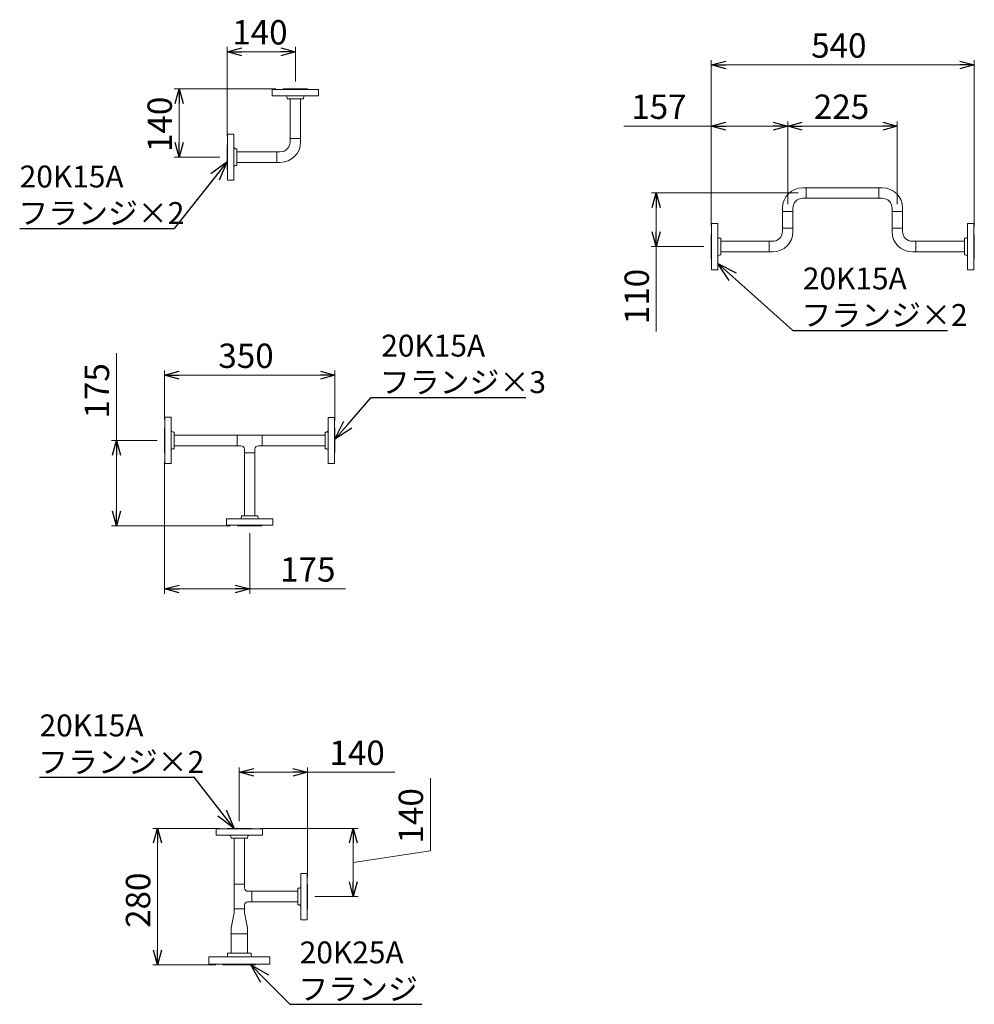
# Model space of a CAD drawing. Units: millimetres. Extents: x 7243 to 14027, y 7348 to 12437.
# Drawn here: x 12067 to 14027, y 9959 to 11980 of the extents above; entities that cross this region are included whole.
import ezdxf

# ---------------------------------------------------------------- set-up
doc = ezdxf.new("R2010")
doc.units = ezdxf.units.MM
doc.linetypes.add('実線', pattern=[0])
doc.layers.add('CSLAYER17', color=7, linetype='Continuous')
doc.layers.add('図面枠', color=7, linetype='Continuous', lineweight=50)
doc.styles.get("Standard").update_dxf_attribs({"font": 'simplex.shx', "bigfont": 'bigfont.shx'})

msp = doc.modelspace()

# ---------------------------------------------------------------- linework, layer by layer
at = {"linetype": '実線', "lineweight": 9, "ltscale": 0.001}
for p, q in [((12493.2, 11740.8), (12493.2, 11924.1)), ((12633.2, 11852.8), (12633.2, 11924.1)), ((13486.6, 11557.2), (13486.6, 11897)), ((14026.6, 11554.2), (14026.6, 11897)), ((12593.2, 11837.8), (12384.8, 11837.8)), ((13486.6, 11557.2), (13486.6, 11771.3)), ((13643.6, 11601.1), (13643.6, 11771.3)), ((13643.6, 11601.1), (13643.6, 11771.3)), ((13868.6, 11601.1), (13868.6, 11771.3)), ((12478.2, 11697.8), (12384.8, 11697.8)), ((13664.8, 11624.2), (13363.8, 11624.2)), ((13471.6, 11514.2), (13363.8, 11514.2)), ((12364.5, 11159.3), (12364.5, 11260.1)), ((12714.5, 11156.2), (12714.5, 11260.1)), ((12349.5, 11116.3), (12256, 11116.3)), ((12364.5, 11073.3), (12364.5, 10801.5)), ((12499.5, 10941.2), (12256, 10941.2)), ((12539.5, 10926.2), (12539.5, 10801.5)), ((12518.2, 10335), (12518.2, 10445.2)), ((12658.2, 10220), (12658.2, 10445.2)), ((12478.2, 10320), (12340.4, 10320)), ((12561.2, 10320), (12762.1, 10320)), ((12673.2, 10180), (12762.1, 10180)), ((12469.7, 10040), (12340.4, 10040))]:
    msp.add_line(p, q, dxfattribs=at)
at = {"color": 0, "linetype": 'ByBlock', "lineweight": -2}
for p, q in [((12493.2, 11914.1), (12523.2, 11922.1)), ((12523.2, 11906), (12493.2, 11914.1)), ((12493.2, 11914.1), (12523.2, 11914.1)), ((12603.2, 11922.1), (12633.2, 11914.1)), ((12633.2, 11914.1), (12603.2, 11906)), ((12633.2, 11914.1), (12603.2, 11914.1)), ((13486.6, 11887), (13516.6, 11895)), ((13516.6, 11878.9), (13486.6, 11887)), ((13486.6, 11887), (13516.6, 11887)), ((13996.6, 11895), (14026.6, 11887)), ((14026.6, 11887), (13996.6, 11878.9)), ((14026.6, 11887), (13996.6, 11887)), ((12386.7, 11807.8), (12394.8, 11837.8)), ((12394.8, 11837.8), (12402.8, 11807.8)), ((12394.8, 11837.8), (12394.8, 11807.8)), ((13486.6, 11761.3), (13516.6, 11769.4)), ((13613.6, 11769.4), (13643.6, 11761.3)), ((13643.6, 11761.3), (13673.6, 11769.4)), ((13838.6, 11769.4), (13868.6, 11761.3)), ((13516.6, 11753.3), (13486.6, 11761.3)), ((13486.6, 11761.3), (13516.6, 11761.3)), ((13643.6, 11761.3), (13613.6, 11753.3)), ((13643.6, 11761.3), (13613.6, 11761.3)), ((13673.6, 11753.3), (13643.6, 11761.3)), ((13643.6, 11761.3), (13673.6, 11761.3)), ((13868.6, 11761.3), (13838.6, 11753.3)), ((13868.6, 11761.3), (13838.6, 11761.3)), ((12394.8, 11697.8), (12386.7, 11727.8)), ((12402.8, 11727.8), (12394.8, 11697.8)), ((12394.8, 11697.8), (12394.8, 11727.8)), ((12460, 11664.1), (12493.2, 11688.9)), ((12493.2, 11688.9), (12468.4, 11657.5)), ((12493.2, 11688.9), (12476.8, 11650.8)), ((13365.7, 11594.2), (13373.8, 11624.2)), ((13373.8, 11624.2), (13381.8, 11594.2)), ((13373.8, 11624.2), (13373.8, 11594.2)), ((13373.8, 11514.2), (13365.7, 11544.2)), ((13381.8, 11544.2), (13373.8, 11514.2)), ((13373.8, 11514.2), (13373.8, 11544.2)), ((13523.3, 11444.6), (13500.6, 11479.2)), ((13500.6, 11479.2), (13537.6, 11460.6)), ((13500.6, 11479.2), (13530.5, 11452.6)), ((12364.5, 11250.1), (12394.5, 11258.2)), ((12684.5, 11258.2), (12714.5, 11250.1)), ((12394.5, 11242.1), (12364.5, 11250.1)), ((12364.5, 11250.1), (12394.5, 11250.1)), ((12714.5, 11250.1), (12684.5, 11242.1)), ((12714.5, 11250.1), (12684.5, 11250.1)), ((12714.5, 11118.6), (12732.6, 11155.8)), ((12714.5, 11118.6), (12740.7, 11148.8)), ((12748.8, 11141.7), (12714.5, 11118.6)), ((12258, 11086.3), (12266, 11116.3)), ((12266, 11116.3), (12274.1, 11086.3)), ((12266, 11116.3), (12266, 11086.3)), ((12266, 10941.2), (12258, 10971.2)), ((12274.1, 10971.2), (12266, 10941.2)), ((12266, 10941.2), (12266, 10971.2)), ((12364.5, 10811.5), (12394.5, 10819.5)), ((12509.5, 10819.5), (12539.5, 10811.5)), ((12394.5, 10803.4), (12364.5, 10811.5)), ((12364.5, 10811.5), (12394.5, 10811.5)), ((12539.5, 10811.5), (12509.5, 10803.4)), ((12539.5, 10811.5), (12509.5, 10811.5)), ((12518.2, 10435.2), (12548.2, 10443.2)), ((12548.2, 10427.1), (12518.2, 10435.2)), ((12518.2, 10435.2), (12548.2, 10435.2)), ((12628.2, 10443.2), (12658.2, 10435.2)), ((12658.2, 10435.2), (12628.2, 10427.1)), ((12658.2, 10435.2), (12628.2, 10435.2)), ((12507.4, 10320), (12482.8, 10351.5)), ((12491.3, 10358.1), (12507.4, 10320)), ((12507.4, 10320), (12474.4, 10344.9)), ((12342.3, 10290), (12350.4, 10320)), ((12350.4, 10320), (12358.4, 10290)), ((12350.4, 10320), (12350.4, 10290)), ((12744.1, 10290), (12752.1, 10320)), ((12752.1, 10320), (12760.2, 10290)), ((12752.1, 10320), (12752.1, 10290)), ((12752.1, 10180), (12744.1, 10210)), ((12760.2, 10210), (12752.1, 10180)), ((12752.1, 10180), (12752.1, 10210)), ((12350.4, 10040), (12342.3, 10070)), ((12358.4, 10070), (12350.4, 10040)), ((12350.4, 10040), (12350.4, 10070)), ((12562.5, 10003.9), (12542.1, 10040)), ((12542.1, 10040), (12577.8, 10019)), ((12542.1, 10040), (12570.1, 10011.4))]:
    msp.add_line(p, q, dxfattribs=at)
at = {"color": 7, "linetype": '実線', "lineweight": 9, "ltscale": 0.001}
for p, q in [((12523.2, 11914.1), (12603.2, 11914.1)), ((13516.6, 11887), (13996.6, 11887)), ((12394.8, 11807.8), (12394.8, 11727.8)), ((13486.6, 11761.3), (13307.6, 11761.3)), ((13613.6, 11761.3), (13516.6, 11761.3)), ((13673.6, 11761.3), (13838.6, 11761.3)), ((13373.8, 11594.2), (13373.8, 11544.2)), ((13373.8, 11514.2), (13373.8, 11339.9)), ((12266, 11116.3), (12266, 11295.4)), ((12394.5, 11250.1), (12684.5, 11250.1)), ((12266, 10971.2), (12266, 11086.3)), ((12394.5, 10811.5), (12509.5, 10811.5)), ((12539.5, 10811.5), (12736, 10811.5)), ((12548.2, 10435.2), (12628.2, 10435.2)), ((12658.2, 10435.2), (12837.2, 10435.2)), ((12910.3, 10274), (12910.3, 10423)), ((12350.4, 10070), (12350.4, 10290)), ((12752.1, 10210), (12752.1, 10290)), ((12752.1, 10250), (12910.3, 10274))]:
    msp.add_line(p, q, dxfattribs=at)
at = {"color": 3, "linetype": 'Continuous', "lineweight": 9}
for p, q in [((12680.7, 11836.8), (12585.7, 11836.8)), ((12585.7, 11836.8), (12585.7, 11823.8)), ((12680.7, 11823.8), (12585.7, 11823.8)), ((12619.4, 11823.8), (12597.4, 11823.8)), ((12608.2, 11837.8), (12658.2, 11837.8)), ((12608.2, 11837.8), (12608.2, 11836.8)), ((12658.2, 11837.8), (12658.2, 11836.8)), ((12680.7, 11823.8), (12680.7, 11836.8)), ((12616.2, 11817.8), (12616.2, 11819.8)), ((12616.2, 11817.8), (12650.2, 11817.8)), ((12622.3, 11735.9), (12622.3, 11817.8)), ((12644, 11735.9), (12644, 11817.8)), ((12650.2, 11817.8), (12650.2, 11819.8)), ((12494.2, 11650.3), (12494.2, 11745.3)), ((12494.2, 11745.3), (12507.2, 11745.3)), ((12507.2, 11650.3), (12507.2, 11745.3)), ((12493.2, 11722.8), (12494.2, 11722.8)), ((12493.2, 11722.8), (12493.2, 11672.8)), ((12507.2, 11711.6), (12507.2, 11733.6)), ((12622.3, 11728.7), (12622.3, 11735.9)), ((12622.3, 11735.9), (12644, 11735.9)), ((12644, 11735.9), (12644, 11728.7)), ((12513.2, 11714.8), (12511.2, 11714.8)), ((12513.2, 11714.8), (12513.2, 11680.8)), ((12513.2, 11708.7), (12595.1, 11708.7)), ((12595.1, 11687), (12595.1, 11708.7)), ((12602.3, 11708.7), (12595.1, 11708.7)), ((12507.2, 11662.1), (12507.2, 11684.1)), ((12513.2, 11687), (12595.1, 11687)), ((12602.3, 11687), (12595.1, 11687)), ((12493.2, 11672.8), (12494.2, 11672.8)), ((12513.2, 11680.8), (12511.2, 11680.8)), ((12507.2, 11650.3), (12494.2, 11650.3)), ((13674.5, 11635), (13681.7, 11635)), ((13681.7, 11635), (13681.7, 11613.3)), ((13681.7, 11635), (13831.5, 11635)), ((13830.5, 11635), (13837.8, 11635)), ((13830.5, 11613.3), (13830.5, 11635)), ((13674.5, 11613.3), (13681.7, 11613.3)), ((13681.7, 11613.3), (13831.5, 11613.3)), ((13837.8, 11613.3), (13830.5, 11613.3)), ((13632.8, 11586.1), (13632.8, 11593.3)), ((13654.5, 11586.1), (13632.8, 11586.1)), ((13632.8, 11552.3), (13632.8, 11586.1)), ((13654.5, 11593.3), (13654.5, 11586.1)), ((13654.5, 11552.3), (13654.5, 11586.1)), ((13857.8, 11593.3), (13857.8, 11586.1)), ((13879.5, 11586.1), (13857.8, 11586.1)), ((13857.8, 11552.3), (13857.8, 11586.1)), ((13879.5, 11593.3), (13879.5, 11586.1)), ((13879.5, 11552.3), (13879.5, 11586.1)), ((13487.6, 11466.7), (13487.6, 11561.7)), ((13487.6, 11561.7), (13500.6, 11561.7)), ((13500.6, 11466.7), (13500.6, 11561.7)), ((14012.6, 11466.7), (14012.6, 11561.7)), ((14025.6, 11561.7), (14012.6, 11561.7)), ((14025.6, 11466.7), (14025.6, 11561.7)), ((13500.6, 11527.9), (13500.6, 11549.9)), ((13632.8, 11545), (13632.8, 11552.3)), ((13632.8, 11552.3), (13654.5, 11552.3)), ((13654.5, 11552.3), (13654.5, 11545)), ((13857.8, 11552.3), (13879.5, 11552.3)), ((13857.8, 11545), (13857.8, 11552.3)), ((13879.5, 11545), (13879.5, 11552.3)), ((14012.6, 11527.9), (14012.6, 11549.9)), ((13486.6, 11539.2), (13487.6, 11539.2)), ((13486.6, 11539.2), (13486.6, 11489.2)), ((13506.6, 11531.2), (13504.6, 11531.2)), ((13506.6, 11531.2), (13506.6, 11497.2)), ((13605.5, 11525), (13506.6, 11525)), ((13605.5, 11503.3), (13605.5, 11525)), ((13612.8, 11525), (13605.5, 11525)), ((13899.5, 11525), (13906.7, 11525)), ((14006.6, 11525), (13906.7, 11525)), ((13906.7, 11525), (13906.7, 11503.3)), ((14006.6, 11531.2), (14006.6, 11497.2)), ((14006.6, 11531.2), (14008.6, 11531.2)), ((14026.6, 11539.2), (14025.6, 11539.2)), ((14026.6, 11539.2), (14026.6, 11489.2)), ((13500.6, 11478.4), (13500.6, 11500.4)), ((13605.5, 11503.3), (13506.6, 11503.3)), ((13612.8, 11503.3), (13605.5, 11503.3)), ((13906.7, 11503.3), (13899.5, 11503.3)), ((14006.6, 11503.3), (13906.7, 11503.3)), ((14012.6, 11478.4), (14012.6, 11500.4)), ((13486.6, 11489.2), (13487.6, 11489.2)), ((13506.6, 11497.2), (13504.6, 11497.2)), ((14006.6, 11497.2), (14008.6, 11497.2)), ((14026.6, 11489.2), (14025.6, 11489.2)), ((13500.6, 11466.7), (13487.6, 11466.7)), ((14012.6, 11466.7), (14025.6, 11466.7)), ((12514.1, 11105.4), (12514.1, 11127.1)), ((12514.1, 11127.1), (12564.9, 11127.1)), ((12564.9, 11127.1), (12564.9, 11105.4)), ((12514.1, 11105.4), (12521.6, 11105.4)), ((12528.6, 11090.8), (12528.6, 11098.4)), ((12550.3, 11090.8), (12550.3, 11098.4)), ((12557.3, 11105.4), (12564.9, 11105.4)), ((12528.6, 11090.8), (12528.6, 10961.2)), ((12550.3, 11090.8), (12528.6, 11090.8)), ((12550.3, 11090.8), (12550.3, 10961.2)), ((12492, 10955.2), (12587, 10955.2)), ((12492, 10955.2), (12492, 10942.2)), ((12503.7, 10955.2), (12525.7, 10955.2)), ((12556.5, 10961.2), (12522.5, 10961.2)), ((12522.5, 10961.2), (12522.5, 10959.2)), ((12553.2, 10955.2), (12575.2, 10955.2)), ((12556.5, 10961.2), (12556.5, 10959.2)), ((12587, 10942.2), (12587, 10955.2)), ((12492, 10942.2), (12587, 10942.2)), ((12514.5, 10941.2), (12514.5, 10942.2)), ((12520.5, 10941.2), (12514.5, 10941.2)), ((12564.5, 10941.2), (12514.5, 10941.2)), ((12564.5, 10941.2), (12558.5, 10941.2)), ((12564.5, 10941.2), (12564.5, 10942.2)), ((12565.7, 10319), (12470.7, 10319)), ((12470.7, 10319), (12470.7, 10306)), ((12493.2, 10320), (12543.2, 10320)), ((12493.2, 10320), (12493.2, 10319)), ((12543.2, 10320), (12543.2, 10319)), ((12565.7, 10306), (12565.7, 10319)), ((12565.7, 10306), (12470.7, 10306)), ((12504.4, 10306), (12482.4, 10306)), ((12501.2, 10300), (12501.2, 10302)), ((12501.2, 10300), (12535.2, 10300)), ((12507.3, 10205.4), (12507.3, 10300)), ((12529, 10205.4), (12529, 10300)), ((12553.9, 10306), (12531.9, 10306)), ((12535.2, 10300), (12535.2, 10302)), ((12644.2, 10132.5), (12644.2, 10227.5)), ((12657.2, 10227.5), (12644.2, 10227.5)), ((12657.2, 10132.5), (12657.2, 10227.5)), ((12644.2, 10193.7), (12644.2, 10215.7)), ((12507.3, 10205.4), (12529, 10205.4)), ((12507.3, 10154.6), (12507.3, 10205.4)), ((12529, 10197.8), (12529, 10205.4)), ((12543.6, 10190.8), (12536, 10190.8)), ((12543.6, 10190.8), (12543.6, 10169.1)), ((12638.2, 10190.8), (12543.6, 10190.8)), ((12638.2, 10197), (12638.2, 10163)), ((12638.2, 10197), (12640.2, 10197)), ((12658.2, 10205), (12657.2, 10205)), ((12658.2, 10205), (12658.2, 10155)), ((12543.6, 10169.1), (12536, 10169.1)), ((12638.2, 10169.1), (12543.6, 10169.1)), ((12644.2, 10144.2), (12644.2, 10166.2)), ((12501.2, 10115.8), (12507.3, 10146.6)), ((12529, 10154.6), (12507.3, 10154.6)), ((12507.3, 10146.6), (12507.3, 10154.6)), ((12507.3, 10154.6), (12529, 10154.6)), ((12529, 10154.6), (12529, 10162.1)), ((12529, 10154.6), (12529, 10146.6)), ((12535.2, 10115.8), (12529, 10146.6)), ((12638.2, 10163), (12640.2, 10163)), ((12658.2, 10155), (12657.2, 10155)), ((12644.2, 10132.5), (12657.2, 10132.5)), ((12501.2, 10103.8), (12501.2, 10115.8)), ((12535.2, 10115.8), (12535.2, 10103.8)), ((12501.2, 10103.8), (12535.2, 10103.8)), ((12501.2, 10064), (12501.2, 10103.8)), ((12535.2, 10103.8), (12535.2, 10064)), ((12529, 10040), (12507.3, 10040))]:
    msp.add_line(p, q, dxfattribs=at)
at = {"color": 3, "lineweight": 9}
for p, q in [((12365.5, 11163.8), (12365.5, 11068.8)), ((12378.5, 11163.8), (12365.5, 11163.8)), ((12378.5, 11163.8), (12378.5, 11068.8)), ((12700.5, 11068.7), (12700.5, 11163.7)), ((12713.5, 11163.7), (12700.5, 11163.7)), ((12713.5, 11068.7), (12713.5, 11163.7)), ((12364.5, 11141.3), (12364.5, 11091.3)), ((12364.5, 11141.3), (12365.5, 11141.3)), ((12714.5, 11141.2), (12713.5, 11141.2)), ((12714.5, 11141.2), (12714.5, 11091.2)), ((12384.5, 11133.3), (12382.5, 11133.3)), ((12384.5, 11133.3), (12384.5, 11099.3)), ((12384.5, 11127.1), (12514.1, 11127.1)), ((12564.9, 11127.1), (12694.5, 11127.1)), ((12694.5, 11099.2), (12694.5, 11133.2)), ((12694.5, 11133.2), (12696.5, 11133.2)), ((12384.5, 11099.3), (12382.5, 11099.3)), ((12384.5, 11105.4), (12514.1, 11105.4)), ((12564.9, 11105.4), (12694.5, 11105.4)), ((12694.5, 11099.2), (12696.5, 11099.2)), ((12364.5, 11091.3), (12365.5, 11091.3)), ((12714.5, 11091.2), (12713.5, 11091.2)), ((12365.5, 11068.8), (12378.5, 11068.8)), ((12700.5, 11068.7), (12713.5, 11068.7))]:
    msp.add_line(p, q, dxfattribs=at)
at = {"color": 3, "linetype": 'Continuous', "lineweight": 9}
for centre, radius, start, end in [((12612.2, 11819.8), 4, 0, 90), ((12654.2, 11819.8), 4, 90, 180), ((12602.3, 11728.7), 20, 270, 0), ((12602.3, 11728.7), 41.7, 270, 0), ((12511.2, 11718.8), 4, 180, 270), ((12511.2, 11676.8), 4, 90, 180), ((13674.5, 11593.3), 41.7, 90, 180), ((13837.8, 11593.3), 41.7, 0, 90), ((13674.5, 11593.3), 20, 90, 180), ((13837.8, 11593.3), 20, 0, 90), ((13612.8, 11545), 20, 270, 0), ((13612.8, 11545), 41.7, 270, 0), ((13899.5, 11545), 41.7, 180, 270), ((13899.5, 11545), 20, 180, 270), ((13504.6, 11535.2), 4, 180, 270), ((14008.6, 11535.2), 4, 270, 0), ((13504.6, 11493.2), 4, 90, 180), ((14008.6, 11493.2), 4, 0, 90), ((12521.6, 11098.4), 7, 0, 90), ((12557.3, 11098.4), 7, 90, 180), ((12518.5, 10959.2), 4, 270, 0), ((12560.5, 10959.2), 4, 180, 270), ((12497.2, 10302), 4, 0, 90), ((12539.2, 10302), 4, 90, 180), ((12536, 10197.8), 7, 180, 270), ((12640.2, 10201), 4, 270, 0), ((12536, 10162.1), 7, 90, 180), ((12640.2, 10159), 4, 0, 90)]:
    msp.add_arc(centre, radius, start, end, dxfattribs=at)
at = {"color": 3, "lineweight": 9}
for centre, start, end in [((12382.5, 11137.3), 180, 270), ((12696.5, 11137.2), 270, 0), ((12382.5, 11095.3), 90, 180), ((12696.5, 11095.2), 0, 90)]:
    msp.add_arc(centre, 4, start, end, dxfattribs=at)
at = {"layer": 'CSLAYER17', "color": 3, "linetype": 'Continuous', "lineweight": 9}
for p, q in [((12455.7, 10041), (12455.7, 10056)), ((12580.7, 10056), (12455.7, 10056)), ((12542.2, 10064), (12494.2, 10064)), ((12580.7, 10041), (12580.7, 10056)), ((12580.7, 10041), (12455.7, 10041)), ((12484.7, 10040), (12484.7, 10041)), ((12551.7, 10040), (12551.7, 10041))]:
    msp.add_line(p, q, dxfattribs=at)
at = {"layer": '図面枠', "color": 7, "linetype": 'ByBlock', "lineweight": -2, "ltscale": 0.5}
for p, q in [((12468.4, 11657.5), (12384.8, 11551.5)), ((12067.5, 11551.5), (12384.5, 11551.5)), ((12384.8, 11551.5), (12384.5, 11551.5)), ((13530.5, 11452.6), (13654.4, 11342.2)), ((13654.4, 11342.2), (13654.7, 11342.2)), ((13654.7, 11342.2), (13971.7, 11342.2)), ((12740.7, 11148.8), (12789.1, 11204.4)), ((12789.1, 11204.4), (12789.5, 11204.4)), ((12789.5, 11204.4), (13106.5, 11204.4)), ((12108.2, 10424.8), (12425.2, 10424.8)), ((12425.6, 10424.8), (12425.2, 10424.8)), ((12482.8, 10351.5), (12425.6, 10424.8)), ((12570.1, 10011.4), (12621.9, 9958.8)), ((12621.9, 9958.8), (12622.2, 9958.8)), ((12622.2, 9958.8), (12893, 9958.8))]:
    msp.add_line(p, q, dxfattribs=at)
at = {"layer": '図面枠', "color": 3, "lineweight": 9, "ltscale": 0.5}
for p, q in [((12494.2, 10060), (12494.2, 10064)), ((12542.2, 10060), (12542.2, 10064)), ((12551.7, 10040), (12484.7, 10040))]:
    msp.add_line(p, q, dxfattribs=at)
for centre, start, end in [((12490.2, 10060), 270, 0), ((12546.2, 10060), 180, 270)]:
    msp.add_arc(centre, 4, start, end, dxfattribs=at)

# ---------------------------------------------------------------- texts
at = {"lineweight": 25}
for s, p in [('140', (12503.7, 11929.1)), ('540', (13691.8, 11902)), ('157', (13322.6, 11776.3)), ('225', (13697.3, 11776.3)), ('350', (12475.2, 11265.1)), ('175', (12602, 10826.5)), ('140', (12703.2, 10450.2))]:
    msp.add_text(s, height=50, dxfattribs=at).set_placement(p)
for s, p in [('140', (12379.8, 11708.3)), ('110', (13358.8, 11354.9)), ('175', (12251, 11161.3)), ('140', (12895.3, 10289)), ('280', (12335.4, 10115.7))]:
    msp.add_text(s, height=50, rotation=90, dxfattribs=at).set_placement(p)
at = {"layer": '図面枠', "color": 7, "lineweight": 25}
for s, p in [('20K15A', (12067.5, 11635.5)), ('フランジ×2', (12064.5, 11560.5)), ('20K15A', (13674.7, 11426.2)), ('フランジ×2', (13671.7, 11351.2)), ('20K15A', (12809.5, 11288.4)), ('フランジ×3', (12806.5, 11213.4)), ('20K15A', (12108.2, 10508.8)), ('フランジ×2', (12105.2, 10433.8)), ('20K25A', (12642.2, 10042.8)), ('フランジ', (12639.2, 9967.8))]:
    msp.add_text(s, height=45, dxfattribs=at).set_placement(p)

doc.saveas('drawing.dxf')
